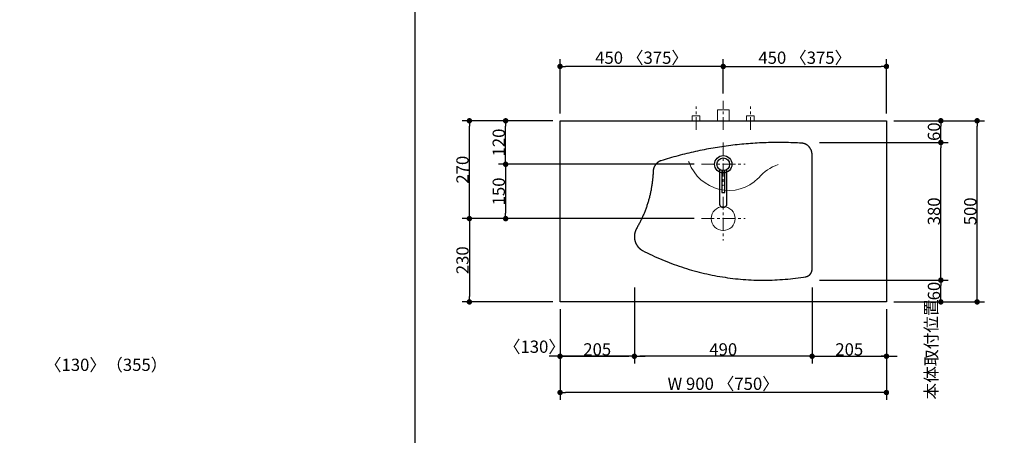
# Model space of a CAD drawing. Units: millimetres. Extents: x -4275 to 7850, y -3045 to 3045.
# Drawn here: x -2320 to 395, y -738 to 409 of the extents above; entities that cross this region are included whole.
import ezdxf

# ---------------------------------------------------------------- set-up
doc = ezdxf.new("R2010")
doc.units = ezdxf.units.MM
doc.header["$LTSCALE"] = 20
doc.header["$PDMODE"] = 1
doc.header["$PDSIZE"] = -2
doc.linetypes.add('ラインタイプ-3', pattern=[2.91, 1.76, -0.4, 0.35, -0.4])
for name, color, linetype, lineweight in [('1図面枠', 7, 'Continuous', 15), ('2寸法-1', 7, 'Continuous', 15), ('2寸法-2', 7, 'Continuous', 15), ('4給排水', 7, 'Continuous', 15), ('5ボウル・キャビネット', 7, 'Continuous', 15)]:
    doc.layers.add(name, color=color, linetype=linetype, lineweight=lineweight)
doc.styles.add('MS PGothic', font='txt', dxfattribs={"bigfont": 'MS PGothic'})
doc.dimstyles.new('SANWA-1', dxfattribs={"dimtxt": 33.826244, "dimasz": 15.006836, "dimexe": 20, "dimexo": 20, "dimgap": 2, "dimtad": 1, "dimdec": 8, "dimdsep": 46, "dimtxsty": 'MS PGothic', "dimblk": 'DOT', "dimblk1": 'DOT', "dimblk2": 'DOT', "dimcen": 0, "dimazin": 0, "dimtfac": 0.8, "dimtdec": 8, "dimtix": 1, "dimtmove": 0, "dimatfit": 0, "dimldrblk": 'DOT', "dimfxl": 1, "dimfrac": 2, "dimtolj": 1, "dimarcsym": 0})

# ---------------------------------------------------------------- blocks, each defined once
blk = doc.blocks.new('_Dot')
at = {"color": 0, "linetype": 'ByBlock', "lineweight": -2}
blk.add_line((-0.5, 0), (-1, 0), dxfattribs=at)
at = {"color": 0, "linetype": 'ByBlock', "const_width": 0.5}
blk.add_lwpolyline([(-0.25, 0, 1), (0.25, 0, 1)], format="xyb", close=True, dxfattribs=at)
blk = doc.blocks.new('*D37')
at = {"layer": '2寸法-2', "color": 0, "linetype": 'Continuous', "lineweight": -2}
for p, q in [((-2835, -440), (-2835, -590)), ((-2630, -440), (-2630, -590)), ((-2850, -570), (-2865, -570)), ((-2835, -570), (-2630, -570)), ((-2615, -570), (-2600, -570))]:
    blk.add_line(p, q, dxfattribs=at)
at = {"layer": 'Defpoints', "color": 0}
for p in [(-2835, -420), (-2630, -420), (-2630, -570)]:
    blk.add_point(p, dxfattribs=at)
at = {"layer": '2寸法-2', "color": 0, "lineweight": -2, "xscale": 15.0068359375, "yscale": 15.0068359375, "zscale": 15.0068359375}
blk.add_blockref('_Dot', (-2835, -570), dxfattribs=at)
at = {"layer": '2寸法-2', "color": 0, "lineweight": -2, "xscale": 15.0068359375, "yscale": 15.0068359375, "zscale": 15.0068359375, "rotation": 180}
blk.add_blockref('_Dot', (-2630, -570), dxfattribs=at)
at = {"layer": '2寸法-2', "color": 0, "lineweight": 15, "insert": (-2081.7, -543.6), "char_height": 33.826, "attachment_point": 5, "style": 'MS PGothic'}
blk.add_mtext('\\A1;〈130〉（355）', dxfattribs=at)
blk = doc.blocks.new('*D45')
at = {"layer": '2寸法-1', "color": 0, "linetype": 'Continuous', "lineweight": -2}
for p, q in [((-850, 130), (-1000, 130)), ((-980, 25), (-980, 115)), ((-460, 10), (-1000, 10))]:
    blk.add_line(p, q, dxfattribs=at)
at = {"layer": 'Defpoints', "color": 0}
for p in [(-980, 130), (-830, 130), (-440, 10)]:
    blk.add_point(p, dxfattribs=at)
at = {"layer": '2寸法-1', "color": 0, "lineweight": -2, "xscale": 15.0068359375, "yscale": 15.0068359375, "zscale": 15.0068359375}
for p, rotation in [((-980, 130), 90), ((-980, 10), 270)]:
    blk.add_blockref('_Dot', p, dxfattribs=dict(at, rotation=rotation))
at = {"layer": '2寸法-1', "color": 0, "insert": (-999, 70), "char_height": 33.83, "attachment_point": 5, "rotation": 90, "style": 'MS PGothic'}
blk.add_mtext('\\A1;120', dxfattribs=at)
blk = doc.blocks.new('*D46')
at = {"layer": '2寸法-1', "color": 0, "linetype": 'Continuous', "lineweight": -2}
for p, q in [((-1000, 130), (-1100, 130)), ((-1080, -125), (-1080, 115)), ((-1000, -140), (-1100, -140))]:
    blk.add_line(p, q, dxfattribs=at)
at = {"layer": 'Defpoints', "color": 0}
for p in [(-1080, 130), (-980, 130), (-980, -140)]:
    blk.add_point(p, dxfattribs=at)
at = {"layer": '2寸法-1', "color": 0, "lineweight": -2, "xscale": 15.0068359375, "yscale": 15.0068359375, "zscale": 15.0068359375}
for p, rotation in [((-1080, 130), 89.9999999999999), ((-1080, -140), 269.9999999999999)]:
    blk.add_blockref('_Dot', p, dxfattribs=dict(at, rotation=rotation))
at = {"layer": '2寸法-1', "color": 0, "insert": (-1099, -5), "char_height": 33.83, "attachment_point": 5, "rotation": 90, "style": 'MS PGothic'}
blk.add_mtext('\\A1;270', dxfattribs=at)
blk = doc.blocks.new('*D47')
at = {"layer": '2寸法-1', "color": 0, "linetype": 'Continuous', "lineweight": -2}
for p, q in [((-115, 70), (240, 70)), ((220, -295), (220, 55)), ((-115, -310), (240, -310))]:
    blk.add_line(p, q, dxfattribs=at)
at = {"layer": 'Defpoints', "color": 0}
for p in [(-135, 70), (220, 70), (-135, -310)]:
    blk.add_point(p, dxfattribs=at)
at = {"layer": '2寸法-1', "color": 0, "lineweight": -2, "xscale": 15.0068359375, "yscale": 15.0068359375, "zscale": 15.0068359375}
for p, rotation in [((220, 70), 90), ((220, -310), 270)]:
    blk.add_blockref('_Dot', p, dxfattribs=dict(at, rotation=rotation))
at = {"layer": '2寸法-1', "color": 0, "lineweight": 15, "insert": (201, -120), "char_height": 33.83, "attachment_point": 5, "rotation": 90, "style": 'MS PGothic'}
blk.add_mtext('\\A1;380', dxfattribs=at)
blk = doc.blocks.new('*D48')
at = {"layer": '2寸法-1', "color": 0, "linetype": 'Continuous', "lineweight": -2}
for p, q in [((-1000, -140), (-1100, -140)), ((-1080, -155), (-1080, -355)), ((-850, -370), (-1100, -370))]:
    blk.add_line(p, q, dxfattribs=at)
at = {"layer": 'Defpoints', "color": 0}
for p in [(-980, -140), (-1080, -370), (-830, -370)]:
    blk.add_point(p, dxfattribs=at)
at = {"layer": '2寸法-1', "color": 0, "lineweight": -2, "xscale": 15.0068359375, "yscale": 15.0068359375, "zscale": 15.0068359375}
for p, rotation in [((-1080, -140), 89.99999999999994), ((-1080, -370), 269.9999999999999)]:
    blk.add_blockref('_Dot', p, dxfattribs=dict(at, rotation=rotation))
at = {"layer": '2寸法-1', "color": 0, "insert": (-1099, -255), "char_height": 33.83, "attachment_point": 5, "rotation": 90, "style": 'MS PGothic'}
blk.add_mtext('\\A1;230', dxfattribs=at)
blk = doc.blocks.new('*D49')
at = {"layer": '2寸法-1', "color": 0, "linetype": 'Continuous', "lineweight": -2}
for p, q in [((92.5, -310), (240, -310)), ((220, -355), (220, -325)), ((90, -370), (240, -370))]:
    blk.add_line(p, q, dxfattribs=at)
at = {"layer": 'Defpoints', "color": 0}
for p in [(72.5, -310), (220, -310), (70, -370)]:
    blk.add_point(p, dxfattribs=at)
at = {"layer": '2寸法-1', "color": 0, "lineweight": -2, "xscale": 15.0068359375, "yscale": 15.0068359375, "zscale": 15.0068359375}
for p, rotation in [((220, -310), 90), ((220, -370), 270)]:
    blk.add_blockref('_Dot', p, dxfattribs=dict(at, rotation=rotation))
at = {"layer": '2寸法-1', "color": 0, "lineweight": 15, "insert": (201, -340), "char_height": 33.83, "attachment_point": 5, "rotation": 90, "style": 'MS PGothic'}
blk.add_mtext('\\A1;60', dxfattribs=at)
blk = doc.blocks.new('*D50')
at = {"layer": '2寸法-1', "color": 0, "linetype": 'Continuous', "lineweight": -2}
for p, q in [((240, 130), (340, 130)), ((320, -355), (320, 115)), ((240, -370), (340, -370))]:
    blk.add_line(p, q, dxfattribs=at)
at = {"layer": 'Defpoints', "color": 0}
for p in [(220, 130), (320, 130), (220, -370)]:
    blk.add_point(p, dxfattribs=at)
at = {"layer": '2寸法-1', "color": 0, "lineweight": -2, "xscale": 15.0068359375, "yscale": 15.0068359375, "zscale": 15.0068359375}
for p, rotation in [((320, 130), 90.00000000000001), ((320, -370), 270)]:
    blk.add_blockref('_Dot', p, dxfattribs=dict(at, rotation=rotation))
at = {"layer": '2寸法-1', "color": 0, "lineweight": 15, "insert": (301, -120), "char_height": 33.83, "attachment_point": 5, "rotation": 90, "style": 'MS PGothic'}
blk.add_mtext('\\A1;500', dxfattribs=at)
blk = doc.blocks.new('*D51')
at = {"layer": '2寸法-1', "color": 0, "linetype": 'Continuous', "lineweight": -2}
for p, q in [((-460, 10), (-1000, 10)), ((-980, -5), (-980, -125)), ((-460, -140), (-1000, -140))]:
    blk.add_line(p, q, dxfattribs=at)
at = {"layer": 'Defpoints', "color": 0}
for p in [(-440, 10), (-980, -140), (-440, -140)]:
    blk.add_point(p, dxfattribs=at)
at = {"layer": '2寸法-1', "color": 0, "lineweight": -2, "xscale": 15.0068359375, "yscale": 15.0068359375, "zscale": 15.0068359375}
for p, rotation in [((-980, 10), 90), ((-980, -140), 270)]:
    blk.add_blockref('_Dot', p, dxfattribs=dict(at, rotation=rotation))
at = {"layer": '2寸法-1', "color": 0, "insert": (-999, -65), "char_height": 33.83, "attachment_point": 5, "rotation": 90, "style": 'MS PGothic'}
blk.add_mtext('\\A1;150', dxfattribs=at)
blk = doc.blocks.new('*D52')
at = {"layer": '2寸法-1', "color": 0, "linetype": 'Continuous', "lineweight": -2}
for p, q in [((-625, -330), (-625, -540)), ((-135, -330), (-135, -540)), ((-150, -520), (-610, -520))]:
    blk.add_line(p, q, dxfattribs=at)
at = {"layer": 'Defpoints', "color": 0}
for p in [(-625, -310), (-135, -310), (-625, -520)]:
    blk.add_point(p, dxfattribs=at)
at = {"layer": '2寸法-1', "color": 0, "lineweight": -2, "xscale": 15.0068359375, "yscale": 15.0068359375, "zscale": 15.0068359375, "rotation": 180}
blk.add_blockref('_Dot', (-625, -520), dxfattribs=at)
at = {"layer": '2寸法-1', "color": 0, "lineweight": -2, "xscale": 15.0068359375, "yscale": 15.0068359375, "zscale": 15.0068359375}
blk.add_blockref('_Dot', (-135, -520), dxfattribs=at)
at = {"layer": '2寸法-1', "color": 0, "lineweight": 15, "insert": (-380, -501), "char_height": 33.83, "attachment_point": 5, "style": 'MS PGothic'}
blk.add_mtext('\\A1;490', dxfattribs=at)
blk = doc.blocks.new('*D53')
at = {"layer": '2寸法-1', "color": 0, "linetype": 'Continuous', "lineweight": -2}
for p, q in [((-830, -390), (-830, -540)), ((-625, -390), (-625, -540)), ((-815, -520), (-640, -520))]:
    blk.add_line(p, q, dxfattribs=at)
at = {"layer": 'Defpoints', "color": 0}
for p in [(-830, -370), (-625, -370), (-625, -520)]:
    blk.add_point(p, dxfattribs=at)
at = {"layer": '2寸法-1', "color": 0, "lineweight": -2, "xscale": 15.0068359375, "yscale": 15.0068359375, "zscale": 15.0068359375, "rotation": 180}
blk.add_blockref('_Dot', (-830, -520), dxfattribs=at)
at = {"layer": '2寸法-1', "color": 0, "lineweight": -2, "xscale": 15.0068359375, "yscale": 15.0068359375, "zscale": 15.0068359375}
blk.add_blockref('_Dot', (-625, -520), dxfattribs=at)
at = {"layer": '2寸法-1', "color": 0, "lineweight": 15, "insert": (-727.5, -501), "char_height": 33.83, "attachment_point": 5, "style": 'MS PGothic'}
blk.add_mtext('\\A1;205', dxfattribs=at)
blk = doc.blocks.new('*D54')
at = {"layer": '2寸法-1', "color": 0, "linetype": 'Continuous', "lineweight": -2}
for p, q in [((-135, -390), (-135, -540)), ((70, -390), (70, -540)), ((-120, -520), (55, -520))]:
    blk.add_line(p, q, dxfattribs=at)
at = {"layer": 'Defpoints', "color": 0}
for p in [(-135, -370), (70, -370), (70, -520)]:
    blk.add_point(p, dxfattribs=at)
at = {"layer": '2寸法-1', "color": 0, "lineweight": -2, "xscale": 15.0068359375, "yscale": 15.0068359375, "zscale": 15.0068359375, "rotation": 180}
blk.add_blockref('_Dot', (-135, -520), dxfattribs=at)
at = {"layer": '2寸法-1', "color": 0, "lineweight": -2, "xscale": 15.0068359375, "yscale": 15.0068359375, "zscale": 15.0068359375}
blk.add_blockref('_Dot', (70, -520), dxfattribs=at)
at = {"layer": '2寸法-1', "color": 0, "lineweight": 15, "insert": (-32.5, -501), "char_height": 33.83, "attachment_point": 5, "style": 'MS PGothic'}
blk.add_mtext('\\A1;205', dxfattribs=at)
blk = doc.blocks.new('*D55')
at = {"layer": '2寸法-1', "color": 0, "linetype": 'Continuous', "lineweight": -2}
for p, q in [((90, 130), (240, 130)), ((220, 85), (220, 115)), ((92.5, 70), (240, 70))]:
    blk.add_line(p, q, dxfattribs=at)
at = {"layer": 'Defpoints', "color": 0}
for p in [(70, 130), (220, 130), (72.5, 70)]:
    blk.add_point(p, dxfattribs=at)
at = {"layer": '2寸法-1', "color": 0, "lineweight": -2, "xscale": 15.0068359375, "yscale": 15.0068359375, "zscale": 15.0068359375}
for p, rotation in [((220, 130), 90), ((220, 70), 270)]:
    blk.add_blockref('_Dot', p, dxfattribs=dict(at, rotation=rotation))
at = {"layer": '2寸法-1', "color": 0, "lineweight": 15, "insert": (201, 100), "char_height": 33.83, "attachment_point": 5, "rotation": 90, "style": 'MS PGothic'}
blk.add_mtext('\\A1;60', dxfattribs=at)
blk = doc.blocks.new('*D56')
at = {"layer": '2寸法-2', "color": 0, "linetype": 'Continuous', "lineweight": -2}
for p, q in [((-830, -390), (-830, -540)), ((-625, -390), (-625, -540)), ((-845, -520), (-860, -520)), ((-625, -520), (-830, -520)), ((-610, -520), (-595, -520))]:
    blk.add_line(p, q, dxfattribs=at)
at = {"layer": 'Defpoints', "color": 0}
for p in [(-830, -370), (-625, -370), (-830, -520)]:
    blk.add_point(p, dxfattribs=at)
at = {"layer": '2寸法-2', "color": 0, "lineweight": -2, "xscale": 15.0068359375, "yscale": 15.0068359375, "zscale": 15.0068359375}
blk.add_blockref('_Dot', (-830, -520), dxfattribs=at)
at = {"layer": '2寸法-2', "color": 0, "lineweight": -2, "xscale": 15.0068359375, "yscale": 15.0068359375, "zscale": 15.0068359375, "rotation": 180}
blk.add_blockref('_Dot', (-625, -520), dxfattribs=at)
at = {"layer": '2寸法-2', "color": 0, "lineweight": 15, "insert": (-900.7, -493.6), "char_height": 33.83, "attachment_point": 5, "style": 'MS PGothic'}
blk.add_mtext('\\A1;〈130〉', dxfattribs=at)
blk = doc.blocks.new('*D57')
at = {"layer": '2寸法-2', "color": 0, "linetype": 'Continuous', "lineweight": -2}
for p, q in [((-135, -390), (-135, -540)), ((70, -390), (70, -540)), ((-150, -520), (-165, -520)), ((-135, -520), (70, -520)), ((85, -520), (100, -520))]:
    blk.add_line(p, q, dxfattribs=at)
at = {"layer": 'Defpoints', "color": 0}
for p in [(-135, -370), (70, -370), (70, -520)]:
    blk.add_point(p, dxfattribs=at)
at = {"layer": '2寸法-2', "color": 0, "lineweight": -2, "xscale": 15.0068359375, "yscale": 15.0068359375, "zscale": 15.0068359375}
blk.add_blockref('_Dot', (-135, -520), dxfattribs=at)
at = {"layer": '2寸法-2', "color": 0, "lineweight": -2, "xscale": 15.0068359375, "yscale": 15.0068359375, "zscale": 15.0068359375, "rotation": 180}
blk.add_blockref('_Dot', (70, -520), dxfattribs=at)
at = {"layer": '2寸法-2', "color": 0, "lineweight": 15, "insert": (556.6, -493.6), "char_height": 33.83, "attachment_point": 5, "style": 'MS PGothic'}
blk.add_mtext('\\A1;〈130〉', dxfattribs=at)
blk = doc.blocks.new('*D80')
at = {"layer": '2寸法-2', "color": 0, "linetype": 'Continuous', "lineweight": -2}
for p, q in [((220, -1415), (220, -1400)), ((140, -1430), (240, -1430)), ((220, -1815), (220, -1430)), ((140, -1815), (240, -1815)), ((220, -1830), (220, -1845))]:
    blk.add_line(p, q, dxfattribs=at)
at = {"layer": 'Defpoints', "color": 0}
for p in [(120, -1430), (220, -1430), (120, -1815)]:
    blk.add_point(p, dxfattribs=at)
at = {"layer": '2寸法-2', "color": 0, "lineweight": -2, "xscale": 15.0068359375, "yscale": 15.0068359375, "zscale": 15.0068359375}
for p, rotation in [((220, -1430), 270), ((220, -1815), 90)]:
    blk.add_blockref('_Dot', p, dxfattribs=dict(at, rotation=rotation))
at = {"layer": '2寸法-2', "color": 0, "lineweight": 15, "insert": (193.6, -501.1), "char_height": 33.83, "attachment_point": 5, "rotation": 90, "style": 'MS PGothic'}
blk.add_mtext('\\A1;本体取付位置', dxfattribs=at)
blk = doc.blocks.new('*D92')
at = {"layer": '2寸法-1', "color": 0, "linetype": 'Continuous', "lineweight": -2}
for p, q in [((-830, -540), (-830, -640)), ((70, -540), (70, -640)), ((55, -620), (-815, -620))]:
    blk.add_line(p, q, dxfattribs=at)
at = {"layer": 'Defpoints', "color": 0}
for p in [(-830, -520), (70, -520), (-830, -620)]:
    blk.add_point(p, dxfattribs=at)
at = {"layer": '2寸法-1', "color": 0, "lineweight": -2, "xscale": 15.0068359375, "yscale": 15.0068359375, "zscale": 15.0068359375, "rotation": 180}
blk.add_blockref('_Dot', (-830, -620), dxfattribs=at)
at = {"layer": '2寸法-1', "color": 0, "lineweight": -2, "xscale": 15.0068359375, "yscale": 15.0068359375, "zscale": 15.0068359375}
blk.add_blockref('_Dot', (70, -620), dxfattribs=at)
at = {"layer": '2寸法-1', "color": 0, "lineweight": 15, "insert": (-380, -595.9), "char_height": 33.826, "attachment_point": 5, "style": 'MS PGothic'}
blk.add_mtext('\\A1;W 900 〈750〉', dxfattribs=at)
blk = doc.blocks.new('*D93')
at = {"layer": '2寸法-1', "color": 0, "linetype": 'Continuous', "lineweight": -2}
for p, q in [((-830, 150), (-830, 300)), ((-380, 205), (-380, 300)), ((-395, 280), (-815, 280))]:
    blk.add_line(p, q, dxfattribs=at)
at = {"layer": 'Defpoints', "color": 0}
for p in [(-830, 280), (-380, 185), (-830, 130)]:
    blk.add_point(p, dxfattribs=at)
at = {"layer": '2寸法-1', "color": 0, "lineweight": -2, "xscale": 15.0068359375, "yscale": 15.0068359375, "zscale": 15.0068359375, "rotation": 180}
blk.add_blockref('_Dot', (-830, 280), dxfattribs=at)
at = {"layer": '2寸法-1', "color": 0, "lineweight": -2, "xscale": 15.0068359375, "yscale": 15.0068359375, "zscale": 15.0068359375}
blk.add_blockref('_Dot', (-380, 280), dxfattribs=at)
at = {"layer": '2寸法-1', "color": 0, "lineweight": 15, "insert": (-605, 304.1), "char_height": 33.826, "attachment_point": 5, "style": 'MS PGothic'}
blk.add_mtext('\\A1;450 〈375〉', dxfattribs=at)
blk = doc.blocks.new('*D96')
at = {"layer": '2寸法-1', "color": 0, "linetype": 'Continuous', "lineweight": -2}
for p, q in [((-380, 205), (-380, 300)), ((70, 150), (70, 300)), ((-365, 280), (55, 280))]:
    blk.add_line(p, q, dxfattribs=at)
at = {"layer": 'Defpoints', "color": 0}
for p in [(70, 280), (-380, 185), (70, 130)]:
    blk.add_point(p, dxfattribs=at)
at = {"layer": '2寸法-1', "color": 0, "lineweight": -2, "xscale": 15.0068359375, "yscale": 15.0068359375, "zscale": 15.0068359375, "rotation": 180}
blk.add_blockref('_Dot', (-380, 280), dxfattribs=at)
at = {"layer": '2寸法-1', "color": 0, "lineweight": -2, "xscale": 15.0068359375, "yscale": 15.0068359375, "zscale": 15.0068359375}
blk.add_blockref('_Dot', (70, 280), dxfattribs=at)
at = {"layer": '2寸法-1', "color": 0, "lineweight": 15, "insert": (-155, 304.1), "char_height": 33.826, "attachment_point": 5, "style": 'MS PGothic'}
blk.add_mtext('\\A1;450 〈375〉', dxfattribs=at)
blk = doc.blocks.new('グループ-7')
at = {"layer": '4給排水', "color": 7, "linetype": 'ラインタイプ-3', "lineweight": 15}
blk.add_line((-380, 105), (-380, 185), dxfattribs=at)
at = {"layer": '4給排水', "color": 7, "linetype": 'Continuous', "lineweight": 15, "flags": 128}
blk.add_lwpolyline([(-396, 130), (-396, 160), (-364, 160), (-364, 130)], dxfattribs=at)
blk = doc.blocks.new('グループ-13')
at = {"layer": '5ボウル・キャビネット', "color": 7, "linetype": 'ラインタイプ-3', "lineweight": 15}
for p, q in [((-380, -80), (-380, -200)), ((-440, -140), (-320, -140))]:
    blk.add_line(p, q, dxfattribs=at)
at = {"layer": '5ボウル・キャビネット', "color": 7, "linetype": 'Continuous', "lineweight": 30, "flags": 128}
blk.add_lwpolyline([(-540.2, 23.2), (-546.1, 21.4), (-552, 19.6), (-552.5, 19.4), (-553.1, 19.2), (-553.6, 19), (-554.2, 18.8), (-554.7, 18.5), (-555.2, 18.3), (-555.8, 18.1), (-556.3, 17.8), (-556.8, 17.5), (-557.3, 17.2), (-557.9, 16.9), (-558.4, 16.6), (-558.9, 16.3), (-559.4, 16), (-559.8, 15.7), (-560.3, 15.3), (-560.8, 15), (-561.3, 14.6), (-561.7, 14.2), (-562.2, 13.8), (-562.6, 13.4), (-563.1, 13), (-563.5, 12.6), (-563.9, 12.2), (-564.4, 11.8), (-564.8, 11.3), (-565.2, 10.9), (-565.6, 10.4), (-566, 10), (-566.3, 9.5), (-566.7, 9), (-567.1, 8.5), (-567.4, 8), (-567.8, 7.5), (-568.1, 7), (-568.4, 6.5), (-568.7, 6), (-569, 5.5), (-569.3, 4.9), (-569.6, 4.4), (-569.9, 3.8), (-570.2, 3.3), (-570.4, 2.7), (-570.7, 2.2), (-570.9, 1.6), (-571.1, 1), (-571.3, 0.4), (-571.6, -0.1), (-571.7, -0.7), (-571.9, -1.3), (-572.1, -1.9), (-572.3, -2.5), (-572.4, -3.1), (-572.6, -3.7), (-572.7, -4.3), (-572.8, -4.9), (-572.9, -5.5), (-573, -6.2), (-573.1, -6.8), (-573.2, -7.4), (-573.2, -8), (-573.3, -8.6), (-573.3, -9.3), (-573.4, -9.9), (-573.5, -12.5), (-573.6, -15.1), (-573.7, -17.7), (-573.9, -20.3), (-574.1, -22.8), (-574.3, -25.4), (-574.5, -28), (-574.8, -30.6), (-575, -33.2), (-575.3, -35.8), (-575.6, -38.4), (-575.9, -40.9), (-576.3, -43.5), (-576.6, -46.1), (-577, -48.6), (-577.4, -51.2), (-577.9, -53.8), (-578.3, -56.3), (-578.8, -58.9), (-579.2, -61.4), (-579.7, -64), (-580.3, -66.5), (-580.8, -69), (-581.3, -71.6), (-581.9, -74.1), (-582.5, -76.6), (-583.1, -79.1), (-583.8, -81.6), (-584.4, -84.1), (-585.1, -86.6), (-585.8, -89.1), (-586.5, -91.6), (-587.2, -94.1), (-588, -96.6), (-588.7, -99), (-589.5, -101.5), (-590.3, -103.9), (-591.1, -106.4), (-592, -108.8), (-592.8, -111.2), (-593.7, -113.7), (-594.6, -116.1), (-595.5, -118.5), (-596.5, -120.9), (-597.4, -123.3), (-598.4, -125.7), (-599.4, -128), (-600.4, -130.4), (-601.4, -132.8), (-602.4, -135.1), (-603.5, -137.4), (-604.6, -139.8), (-605.7, -142.1), (-606.8, -144.4), (-607.9, -146.7), (-609.1, -149), (-610.2, -151.3), (-611.4, -153.5), (-612.6, -155.8), (-613.8, -158), (-615.1, -160.3), (-616.3, -162.5), (-617.6, -164.7), (-618.9, -166.9), (-619.1, -167.4), (-619.4, -167.9), (-619.7, -168.4), (-619.9, -168.8), (-620.2, -169.3), (-620.4, -169.8), (-620.7, -170.3), (-620.9, -170.8), (-621.1, -171.3), (-621.4, -171.9), (-621.6, -172.4), (-621.8, -172.9), (-622, -173.4), (-622.2, -173.9), (-622.4, -174.4), (-622.6, -175), (-622.7, -175.5), (-622.9, -176), (-623.1, -176.6), (-623.2, -177.1), (-623.4, -177.6), (-623.5, -178.2), (-623.7, -178.7), (-623.8, -179.3), (-623.9, -179.8), (-624, -180.4), (-624.1, -180.9), (-624.2, -181.5), (-624.3, -182), (-624.4, -182.6), (-624.5, -183.1), (-624.6, -183.7), (-624.7, -184.2), (-624.7, -184.8), (-624.8, -185.3), (-624.8, -185.9), (-624.9, -186.5), (-624.9, -187), (-625, -187.6), (-625, -188.1), (-625, -188.7), (-625, -189.3), (-625, -189.8), (-625, -190.4), (-625, -191), (-625, -191.5), (-624.9, -192.1), (-624.9, -192.6), (-624.9, -193.2), (-624.8, -193.8), (-624.8, -194.3), (-624.7, -194.9), (-624.6, -195.4), (-624.6, -196), (-624.5, -196.5), (-624.4, -197.1), (-624.3, -197.6), (-624.2, -198.2), (-624.1, -198.8), (-624, -199.3), (-623.9, -199.8), (-623.7, -200.4), (-623.6, -200.9), (-623.5, -201.5), (-623.3, -202), (-623.2, -202.6), (-623, -203.1), (-622.8, -203.6), (-622.7, -204.1), (-622.5, -204.7), (-622.3, -205.2), (-622.1, -205.7), (-621.9, -206.2), (-621.7, -206.8), (-621.5, -207.3), (-621.3, -207.8), (-621, -208.3), (-620.8, -208.8), (-620.6, -209.3), (-620.3, -209.8), (-620.1, -210.3), (-619.8, -210.8), (-619.6, -211.3), (-619.3, -211.7), (-619, -212.2), (-618.7, -212.7), (-618.5, -213.2), (-618.2, -213.6), (-617.9, -214.1), (-617.6, -214.6), (-617.3, -215), (-616.9, -215.5), (-616.6, -215.9), (-616.3, -216.4), (-616, -216.8), (-615.6, -217.2), (-615.3, -217.7), (-615, -218.1), (-614.6, -218.5), (-614.2, -218.9), (-613.9, -219.3), (-613.5, -219.7), (-613.2, -220.1), (-612.8, -220.5), (-612.4, -220.9), (-612, -221.3), (-611.6, -221.7), (-611.2, -222), (-610.8, -222.4), (-610.4, -222.7), (-610, -223.1), (-609.6, -223.4), (-609.2, -223.8), (-608.8, -224.1), (-608.3, -224.5), (-607.9, -224.8), (-607.5, -225.1), (-607.1, -225.4), (-606.6, -225.7), (-606.2, -226), (-605.7, -226.3), (-605.3, -226.6), (-604.8, -226.9), (-604.4, -227.1), (-603.9, -227.4), (-603.4, -227.7), (-603, -227.9), (-602.5, -228.2), (-596, -231.5), (-589.4, -234.8), (-582.8, -238), (-576.2, -241.1), (-569.6, -244.2), (-562.9, -247.2), (-556.2, -250.2), (-549.5, -253), (-542.8, -255.8), (-536, -258.6), (-529.2, -261.3), (-522.4, -263.8), (-515.6, -266.4), (-508.7, -268.8), (-501.9, -271.2), (-495, -273.5), (-488.1, -275.8), (-481.1, -278), (-474.2, -280.1), (-467.2, -282.1), (-460.2, -284.1), (-453.2, -286), (-446.2, -287.8), (-439.1, -289.6), (-432.1, -291.3), (-425, -292.9), (-417.9, -294.4), (-410.8, -295.9), (-403.7, -297.3), (-396.6, -298.6), (-389.4, -299.8), (-382.3, -301), (-375.1, -302.1), (-368, -303.2), (-360.8, -304.1), (-353.6, -305), (-346.4, -305.8), (-339.2, -306.6), (-332, -307.3), (-324.8, -307.9), (-317.6, -308.4), (-310.4, -308.8), (-303.2, -309.2), (-296, -309.5), (-288.7, -309.7), (-281.5, -309.9), (-274.3, -310), (-267.1, -310), (-259.8, -309.9), (-252.6, -309.8), (-245.4, -309.6), (-238.1, -309.3), (-230.9, -309), (-223.7, -308.5), (-216.5, -308), (-209.3, -307.5), (-202.1, -306.8), (-194.9, -306.1), (-187.7, -305.3), (-180.5, -304.4), (-173.3, -303.5), (-166.2, -302.5), (-159, -301.4), (-151.9, -300.3), (-151.4, -300.2), (-151, -300.1), (-150.6, -300), (-150.1, -299.9), (-149.7, -299.8), (-149.3, -299.6), (-148.9, -299.5), (-148.4, -299.3), (-148, -299.2), (-147.6, -299), (-147.2, -298.8), (-146.8, -298.7), (-146.4, -298.5), (-146, -298.2), (-145.6, -298), (-145.2, -297.8), (-144.8, -297.6), (-144.5, -297.3), (-144.1, -297.1), (-143.7, -296.8), (-143.4, -296.5), (-143, -296.3), (-142.7, -296), (-142.3, -295.7), (-142, -295.4), (-141.6, -295.1), (-141.3, -294.7), (-141, -294.4), (-140.7, -294.1), (-140.4, -293.7), (-140.1, -293.4), (-139.8, -293), (-139.5, -292.7), (-139.2, -292.3), (-139, -291.9), (-138.7, -291.6), (-138.5, -291.2), (-138.2, -290.8), (-138, -290.4), (-137.7, -290), (-137.5, -289.6), (-137.3, -289.1), (-137.1, -288.7), (-136.9, -288.3), (-136.7, -287.9), (-136.6, -287.4), (-136.4, -287), (-136.2, -286.6), (-136.1, -286.1), (-135.9, -285.7), (-135.8, -285.2), (-135.7, -284.8), (-135.6, -284.3), (-135.5, -283.8), (-135.4, -283.4), (-135.3, -282.9), (-135.2, -282.4), (-135.2, -282), (-135.1, -281.5), (-135.1, -281), (-135, -280.6), (-135, -280.1), (-135, -279.6), (-135, -279.1), (-135, 36.1), (-135, 36.8), (-135, 37.6), (-135.1, 38.3), (-135.1, 39.1), (-135.2, 39.9), (-135.3, 40.6), (-135.4, 41.4), (-135.5, 42.1), (-135.7, 42.8), (-135.8, 43.6), (-136, 44.3), (-136.2, 45), (-136.4, 45.8), (-136.6, 46.5), (-136.9, 47.2), (-137.1, 47.9), (-137.4, 48.6), (-137.7, 49.3), (-138, 50), (-138.3, 50.7), (-138.6, 51.3), (-139, 52), (-139.3, 52.7), (-139.7, 53.3), (-140.1, 53.9), (-140.5, 54.6), (-140.9, 55.2), (-141.3, 55.8), (-141.8, 56.4), (-142.2, 57), (-142.7, 57.5), (-143.2, 58.1), (-143.7, 58.6), (-144.2, 59.2), (-144.7, 59.7), (-145.2, 60.2), (-145.7, 60.7), (-146.3, 61.2), (-146.8, 61.6), (-147.4, 62.1), (-148, 62.5), (-148.6, 62.9), (-149.2, 63.3), (-149.8, 63.7), (-150.4, 64.1), (-151, 64.5), (-151.7, 64.8), (-152.3, 65.1), (-152.9, 65.4), (-153.6, 65.7), (-154.2, 66), (-154.9, 66.3), (-155.6, 66.5), (-156.3, 66.8), (-156.9, 67), (-157.6, 67.2), (-158.3, 67.3), (-159, 67.5), (-159.7, 67.6), (-160.4, 67.8), (-161.1, 67.9), (-161.8, 67.9), (-162.5, 68), (-163.2, 68.1), (-169.3, 68.4), (-175.5, 68.7), (-181.6, 69), (-187.8, 69.3), (-193.9, 69.5), (-200, 69.7), (-206.2, 69.8), (-212.3, 69.9), (-218.5, 70), (-224.6, 70), (-230.8, 70), (-236.9, 70), (-243.1, 69.9), (-249.2, 69.8), (-255.4, 69.6), (-261.5, 69.5), (-267.6, 69.2), (-273.8, 69), (-279.9, 68.7), (-286.1, 68.4), (-292.2, 68), (-298.3, 67.6), (-304.5, 67.2), (-310.6, 66.8), (-316.7, 66.3), (-322.8, 65.7), (-329, 65.2), (-335.1, 64.6), (-341.2, 63.9), (-347.3, 63.2), (-353.4, 62.5), (-359.5, 61.8), (-365.6, 61), (-371.7, 60.2), (-377.8, 59.4), (-383.9, 58.5), (-390, 57.5), (-396.1, 56.6), (-402.2, 55.6), (-408.2, 54.6), (-414.3, 53.5), (-420.4, 52.4), (-426.4, 51.3), (-432.5, 50.1), (-438.5, 48.9), (-444.5, 47.7), (-450.6, 46.4), (-456.6, 45.1), (-462.6, 43.8), (-468.6, 42.4), (-474.6, 41), (-480.6, 39.6), (-486.6, 38.1), (-492.6, 36.6), (-498.6, 35), (-504.5, 33.4), (-510.5, 31.8), (-516.5, 30.2), (-522.4, 28.5), (-528.3, 26.8), (-534.3, 25)], close=True, dxfattribs=at)
at = {"layer": '5ボウル・キャビネット', "color": 7, "linetype": 'Continuous', "lineweight": 15, "flags": 128}
blk.add_lwpolyline([(-229, 8.9, 0.132333), (-282.1, -27.2), (-282.8, -28), (-284.2, -29.3, -0.26015), (-390.4, -59.3, -0.249), (-474.2, 14.5), (-475.5, 18)], format="xyb", dxfattribs=at)
at = {"layer": '5ボウル・キャビネット', "color": 7, "linetype": 'Continuous', "lineweight": 15}
blk.add_ellipse((-380, -140), major_axis=(33, 0), ratio=1, dxfattribs=at)
blk = doc.blocks.new('グループ-19')
at = {"layer": '4給排水', "color": 7, "linetype": 'ラインタイプ-3', "lineweight": 15}
for p, q in [((-380, 70), (-380, -50)), ((-440, 10), (-320, 10))]:
    blk.add_line(p, q, dxfattribs=at)
at = {"layer": '4給排水', "color": 7, "linetype": 'Continuous', "lineweight": 30, "flags": 128}
for points in [[(-390, -4.4), (-390, -100.9), (-390, -101.5), (-389.8, -102.2), (-389.6, -103), (-389.3, -103.7), (-388.9, -104.4), (-388.4, -105), (-387.8, -105.7), (-387.1, -106.3), (-386.3, -106.8), (-385.5, -107.3), (-384.6, -107.7), (-383.7, -108), (-382.8, -108.2), (-381.8, -108.4), (-380.9, -108.5), (-380, -108.5), (-379.1, -108.5), (-378.2, -108.4), (-377.2, -108.2), (-376.3, -108), (-375.4, -107.7), (-374.5, -107.3), (-373.7, -106.8), (-372.9, -106.3), (-372.2, -105.7), (-371.6, -105), (-371.1, -104.4), (-370.7, -103.7), (-370.4, -103), (-370.2, -102.2), (-370, -101.5), (-370, -100.9), (-370, -4.4)], [(-384, -7), (-384, -68), (-376, -68), (-376, -7)]]:
    blk.add_lwpolyline(points, dxfattribs=at)
at = {"layer": '4給排水', "color": 7, "linetype": 'Continuous', "lineweight": 30}
for major_axis in [(24, 0), (17.5, 0)]:
    blk.add_ellipse((-380, 10), major_axis=major_axis, ratio=1, dxfattribs=at)
blk = doc.blocks.new('止水栓_平面_W75')
at = {"layer": '4給排水', "color": 7, "linetype": 'ラインタイプ-3', "lineweight": 15}
for p, q in [((-75, -25), (-75, 39)), ((75, -25), (75, 39))]:
    blk.add_line(p, q, dxfattribs=at)
at = {"layer": '4給排水', "color": 7, "linetype": 'Continuous', "lineweight": 15, "flags": 128}
for points in [[(-85.5, 0), (-85.5, 14), (-64.5, 14), (-64.5, 0)], [(64.5, 0), (64.5, 14), (85.5, 14), (85.5, 0)]]:
    blk.add_lwpolyline(points, dxfattribs=at)

msp = doc.modelspace()

# ---------------------------------------------------------------- linework, layer by layer
at = {"layer": '1図面枠', "color": 7, "linetype": 'Continuous', "lineweight": 30}
msp.add_line((-1230, 1750), (-1230, -2420), dxfattribs=at)
at = {"layer": '5ボウル・キャビネット', "color": 7, "linetype": 'Continuous', "lineweight": 30, "flags": 128}
msp.add_lwpolyline([(-830, 130), (70, 130), (70, -370), (-830, -370)], close=True, dxfattribs=at)

# ---------------------------------------------------------------- block references
at = {"layer": '4給排水', "color": 7}
for name, p in [('止水栓_平面_W75', (-380, 130)), ('グループ-7', (0, 0)), ('グループ-19', (0, 0))]:
    msp.add_blockref(name, p, dxfattribs=at)
at = {"layer": '5ボウル・キャビネット', "color": 7}
msp.add_blockref('グループ-13', (0, 0), dxfattribs=at)

# ---------------------------------------------------------------- dimensions: what is measured, and where the dimension line sits
at = {"layer": '2寸法-1', "color": 7, "linetype": 'Continuous', "lineweight": 15}
for base, p1, p2, override, picture, middle in [((-830, 280), (-380, 185), (-830, 130), {"dimgap": 2, "dimdec": 1, "dimpost": '<> 〈375〉', "dimtxsty": 'MS PGothic', "dimtmove": 2}, '*D93', (-605, 304.1)), ((70, 280), (-380, 185), (70, 130), {"dimgap": 2, "dimdec": 1, "dimpost": '<> 〈375〉', "dimtxsty": 'MS PGothic', "dimtmove": 2}, '*D96', (-155, 304.1)), ((-625, -520), (-135, -310), (-625, -310), {"dimgap": 2, "dimdec": 1, "dimpost": '<>', "dimtxsty": 'MS PGothic', "dimtmove": 2}, '*D52', (-380, -500.99)), ((-625, -520), (-830, -370), (-625, -370), {"dimgap": 2, "dimdec": 1, "dimpost": '<>', "dimtxsty": 'MS PGothic', "dimtmove": 2}, '*D53', (-727.5, -500.99)), ((70, -520), (-135, -370), (70, -370), {"dimgap": 2, "dimdec": 1, "dimpost": '<>', "dimtxsty": 'MS PGothic', "dimtmove": 2}, '*D54', (-32.5, -500.99)), ((-830, -620), (70, -520), (-830, -520), {"dimgap": 2, "dimdec": 1, "dimpost": 'W <> 〈750〉', "dimtxsty": 'MS PGothic', "dimtmove": 2}, '*D92', (-380, -595.9))]:
    dim = msp.add_linear_dim(base=base, p1=p1, p2=p2, dimstyle='SANWA-1', override=override, dxfattribs=at)
    dim.commit()
    dim.dimension.update_dxf_attribs({"geometry": picture, "text_midpoint": middle})
at = {"layer": '2寸法-1', "color": 7, "linetype": 'Continuous'}
for base, p1, p2, picture, middle in [((-1080, 130), (-980, -140), (-980, 130), '*D46', (-1099.01, -5)), ((-980, 130), (-440, 10), (-830, 130), '*D45', (-999.01, 70)), ((-980, -140), (-440, 10), (-440, -140), '*D51', (-999.01, -65)), ((-1080, -370), (-980, -140), (-830, -370), '*D48', (-1099.01, -255))]:
    dim = msp.add_linear_dim(base=base, p1=p1, p2=p2, angle=270, dimstyle='SANWA-1', override={"dimgap": 2, "dimdec": 1, "dimpost": '<>', "dimtxsty": 'MS PGothic', "dimtmove": 2}, dxfattribs=at)
    dim.commit()
    dim.dimension.update_dxf_attribs({"geometry": picture, "text_midpoint": middle})
at = {"layer": '2寸法-1', "color": 7, "linetype": 'Continuous', "lineweight": 15}
for base, p1, p2, picture, middle in [((220, 130), (72.5, 70), (70, 130), '*D55', (200.99, 100)), ((320, 130), (220, -370), (220, 130), '*D50', (300.99, -120)), ((220, 70), (-135, -310), (-135, 70), '*D47', (200.99, -120)), ((220, -310), (70, -370), (72.5, -310), '*D49', (200.99, -340))]:
    dim = msp.add_linear_dim(base=base, p1=p1, p2=p2, angle=270, dimstyle='SANWA-1', override={"dimgap": 2, "dimdec": 1, "dimpost": '<>', "dimtxsty": 'MS PGothic', "dimtmove": 2}, dxfattribs=at)
    dim.commit()
    dim.dimension.update_dxf_attribs({"geometry": picture, "text_midpoint": middle})
at = {"layer": '2寸法-2', "color": 7, "linetype": 'Continuous', "lineweight": 15}
for base, p1, p2, text, picture, middle in [((-830, -520), (-625, -370), (-830, -370), '〈130〉', '*D56', (-900.69, -493.55)), ((70, -520), (-135, -370), (70, -370), '〈130〉', '*D57', (556.61, -493.55)), ((-2630, -570), (-2835, -420), (-2630, -420), '〈130〉（355）', '*D37', (-2081.65, -543.55))]:
    dim = msp.add_linear_dim(base=base, p1=p1, p2=p2, text=text, dimstyle='SANWA-1', override={"dimgap": 2, "dimdec": 1, "dimpost": '<>', "dimtxsty": 'MS PGothic', "dimtix": 0, "dimtmove": 2}, dxfattribs=at)
    dim.commit()
    dim.dimension.update_dxf_attribs({"geometry": picture, "text_midpoint": middle, "dimtype": 160})
dim = msp.add_linear_dim(base=(220, -1430), p1=(120, -1815), p2=(120, -1430), angle=270, text='本体取付位置', dimstyle='SANWA-1', override={"dimgap": 2, "dimdec": 1, "dimpost": '<>', "dimtxsty": 'MS PGothic', "dimtix": 0, "dimtmove": 2}, dxfattribs=at)
dim.commit()
dim.dimension.update_dxf_attribs({"geometry": '*D80', "text_midpoint": (193.55, -501.09), "dimtype": 160})

doc.saveas('drawing.dxf')
